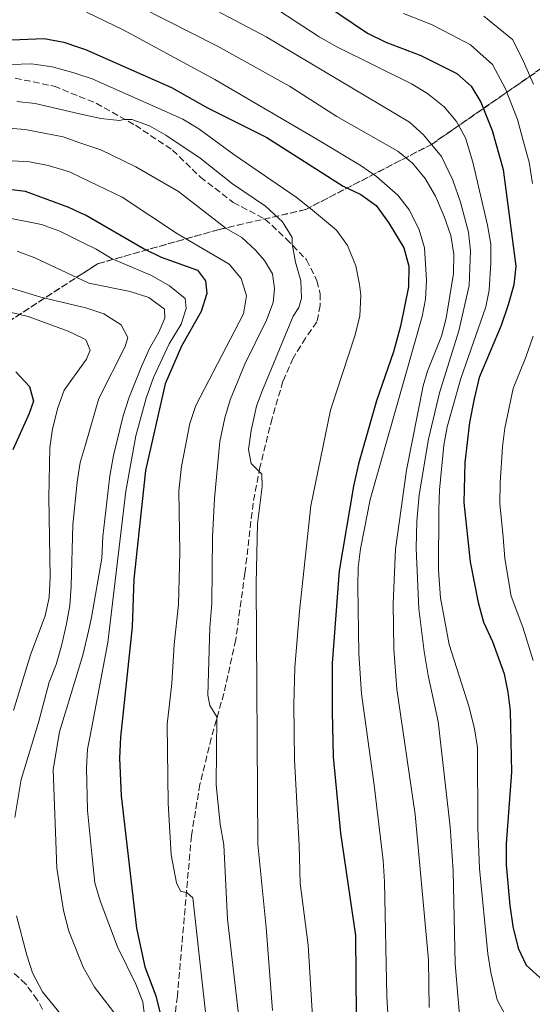
# Model space of a CAD drawing. Units: metres. Extents: x 610002 to 613425, y 4782531 to 4784900.
# Drawn here: x 611900 to 612037, y 4784162 to 4784424 of the extents above; entities that cross this region are included whole.
import ezdxf

# ---------------------------------------------------------------- set-up
doc = ezdxf.new("R2010")
doc.units = ezdxf.units.M
doc.header["$MEASUREMENT"] = 0
doc.linetypes.add('DGN Style 3', pattern=[2.435891, 1.739922, -0.695969])
for name, color, linetype, lineweight in [('Curva de nivel directora', 30, 'Continuous', 30), ('Curva de nivel intermedia', 30, 'Continuous', 0), ('Linea de separación interior de zonas arboladas', 92, 'DGN Style 3', 0), ('Senda', 7, 'DGN Style 3', 0), ('Zona arbolada', 92, 'DGN Style 3', 0)]:
    doc.layers.add(name, color=color, linetype=linetype, lineweight=lineweight)

msp = doc.modelspace()

# ---------------------------------------------------------------- linework, layer by layer
at = {"layer": 'Curva de nivel directora', "color": 30, "linetype": 'Continuous', "lineweight": 30, "flags": 128}
for points, elevation in [([(611981.88, 4784428.4), (611993.04, 4784420.8), (611997.9, 4784418.48), (612007.23, 4784414.87), (612016.9, 4784410.13), (612020.69, 4784406.73), (612023.26, 4784402.44), (612026.32, 4784394.89), (612029.25, 4784384.53), (612032.62, 4784358.75), (612032.08, 4784353.79), (612030.52, 4784348.43), (612028.65, 4784342.93), (612022.8, 4784329.11), (612021.45, 4784323.39), (612020.28, 4784317.11), (612019, 4784306.43), (612018.77, 4784295.8), (612020.44, 4784279.96), (612022.53, 4784269.16), (612023.97, 4784263.89), (612026.41, 4784258.75), (612029.46, 4784250.15), (612030.51, 4784245.24), (612031.09, 4784240.28), (612031.47, 4784223.96), (612030.02, 4784204.88)], 675), ([(611885.03, 4784418.5), (611906.78, 4784419.45), (611912.01, 4784418.44), (611915.92, 4784417.13), (611917.8, 4784416.51), (611940.73, 4784406.34), (611950.33, 4784400.92), (611966.17, 4784393.01), (611986.53, 4784380.07), (611991.27, 4784377.84), (611995.35, 4784374.94), (611998.61, 4784370.42), (612002.76, 4784363.63), (612004.05, 4784358.79), (612004.01, 4784353.3), (612001.81, 4784342.77), (611999.96, 4784335.91), (611995.41, 4784322.86), (611990.66, 4784306.12), (611989.29, 4784300.19), (611985.45, 4784277.63), (611983.66, 4784253), (611983.59, 4784240.03), (611983.91, 4784228.03), (611985.81, 4784207.71), (611989.83, 4784180.46), (611990.04, 4784158.93)], 650), ([(611896.75, 4784379.32), (611901.73, 4784378.78), (611913.25, 4784374.44), (611916.68, 4784372.92), (611917.83, 4784372.41), (611933.48, 4784363.38), (611937.98, 4784361.19), (611947.73, 4784357.74), (611949.86, 4784354.89), (611950.17, 4784351.46), (611948.67, 4784346.69), (611943.47, 4784337.43), (611939.04, 4784327.39), (611933.87, 4784304.36), (611930.68, 4784275.39), (611930.31, 4784262.7), (611927.12, 4784233.25), (611926.89, 4784227.65), (611927.33, 4784217.66)], 625), ([(611899.25, 4784330.64), (611902.89, 4784326.69), (611903.92, 4784322.76), (611902.81, 4784319.53), (611898.49, 4784309.85)], 600), ([(611927.33, 4784217.66), (611931.47, 4784182.41), (611933.61, 4784172.06), (611936.6, 4784164.34), (611938.99, 4784154.62), (611940.3, 4784147.18), (611940.62, 4784138.88), (611940.29, 4784128.88), (611939.38, 4784118.77), (611934.75, 4784089.1), (611929.44, 4784063.16), (611925.41, 4784047.35), (611924.31, 4784041.93), (611923.5, 4784036.12), (611923.81, 4784027.09), (611924.38, 4784023.79)], 625), ([(612030.02, 4784204.88), (612030.05, 4784199.3), (612030.99, 4784188.42), (612031.77, 4784182.94), (612031.8, 4784182.84), (612033.23, 4784177.05), (612035.34, 4784172.53), (612038.97, 4784169.29), (612041.27, 4784169.21), (612041.85, 4784169.2), (612046.41, 4784170.75), (612054.75, 4784180.23), (612058.77, 4784183.73), (612067.49, 4784189.73), (612072.17, 4784191.48), (612077.35, 4784192.7), (612088.48, 4784194.02), (612099.08, 4784195.81), (612103.97, 4784197.03), (612109.22, 4784198.98), (612113.5, 4784201.57), (612125.57, 4784211.92), (612131.08, 4784216.09)], 675)]:
    msp.add_lwpolyline(points, dxfattribs=dict(at, elevation=elevation))
at = {"layer": 'Curva de nivel intermedia', "color": 30, "linetype": 'Continuous', "lineweight": 0, "flags": 128}
for points, elevation in [([(611941.43, 4784432.87), (611965.99, 4784419.86), (612004.26, 4784397.09), (612007.99, 4784393.79), (612012.77, 4784387.98), (612015.84, 4784381.67), (612017.86, 4784375.77), (612019.94, 4784367.83), (612020.53, 4784362.85), (612020.18, 4784353.6), (612017.36, 4784341.54), (612012.21, 4784324.98), (612009.28, 4784312.68), (612006.81, 4784297.87), (612006.18, 4784290.81), (612006.04, 4784283.66), (612006.74, 4784267.45), (612008.12, 4784256.11)], 665), ([(611925.67, 4784431.31), (611953.02, 4784417.41), (611972.21, 4784406.71), (611984.86, 4784398.64), (612001.17, 4784389.43), (612005, 4784386.21), (612008.4, 4784382.11), (612011.14, 4784377.4), (612013.49, 4784372.03), (612015.24, 4784366.92), (612016.05, 4784361.99), (612015.95, 4784356.77), (612014.06, 4784344.91), (612012.75, 4784340.1), (612009.03, 4784330.76), (612007.93, 4784326.88)], 660), ([(611967.57, 4784428.04), (611980.15, 4784419.85), (611984.85, 4784417.22), (612004.74, 4784407.35), (612009.03, 4784404.79), (612013.5, 4784401.19), (612016.76, 4784397.28), (612019.19, 4784392.91), (612021.14, 4784386.45), (612025.06, 4784369.72), (612025.94, 4784364.65), (612025.97, 4784359.65), (612025.46, 4784352.34), (612024.64, 4784347.95), (612017.96, 4784328.83)], 670), ([(611918.08, 4784426.46), (611927.85, 4784421.7), (611952.28, 4784408.51), (611979.56, 4784392.59), (611991.36, 4784385.46), (611995.46, 4784382.66), (612001.11, 4784377.67), (612004.22, 4784373.72), (612006.8, 4784368.48), (612008.2, 4784363.67), (612008.8, 4784355.01), (612008.47, 4784350), (612007.62, 4784345.38), (611993.72, 4784296.62), (611991.18, 4784283.47), (611990.59, 4784278.48), (611990.42, 4784273.48)], 655), ([(612002.61, 4784426.07), (612010.07, 4784423.18), (612015.45, 4784420.37), (612020.48, 4784417.77), (612026.37, 4784412.45), (612029.87, 4784406.02), (612033.01, 4784397.85), (612034.65, 4784391.89), (612036.13, 4784386.48), (612037.05, 4784380.76)], 680), ([(612024.06, 4784425.4), (612031.75, 4784419.19), (612034.29, 4784414.07), (612037.32, 4784407.27)], 685), ([(611886.76, 4784412.11), (611903.39, 4784412.64), (611908.91, 4784411.89), (611914.44, 4784410.4), (611916.05, 4784409.85), (611919.64, 4784408.63), (611943.78, 4784397.89), (611948.09, 4784395.36), (611957.4, 4784388.55), (611974, 4784377.18), (611978.38, 4784373.65), (611984.81, 4784368.34), (611987.68, 4784364.24), (611989.91, 4784358.83), (611990.94, 4784353.91), (611991.22, 4784351), (611990.96, 4784345.45), (611989.67, 4784340.16), (611983.15, 4784320.41), (611977.96, 4784294.94), (611974.9, 4784266.83), (611973.69, 4784251.87), (611973.43, 4784241.9), (611973.61, 4784227.28), (611974.82, 4784204.38), (611975.05, 4784194.38), (611977.22, 4784177.89), (611979.84, 4784133.93)], 645), ([(611899.47, 4784402.64), (611904.43, 4784402.06), (611916.23, 4784399.37), (611921.94, 4784398.07), (611926.91, 4784397.53), (611928.07, 4784397.81), (611930.2, 4784397.82), (611934.91, 4784396.14), (611939.27, 4784393.67), (611948.42, 4784387.53), (611957.04, 4784380.72), (611965.85, 4784374.71), (611970.36, 4784370.56), (611972.94, 4784366.37), (611972.96, 4784364.73), (611973.86, 4784359.81), (611975.3, 4784354.87), (611975.48, 4784350.25), (611974.75, 4784347.75), (611973.2, 4784345.41), (611964.84, 4784325.32), (611963.43, 4784321.48), (611962.03, 4784315.01), (611961.27, 4784309.95), (611962.04, 4784306.23), (611964.86, 4784303.32), (611964.95, 4784300.05), (611963.66, 4784290.13), (611963.38, 4784274.24), (611963.81, 4784204.8), (611966, 4784182.55), (611967.69, 4784160.45)], 640), ([(611891.67, 4784395.95), (611901.76, 4784395.15), (611911.89, 4784393.2), (611916.36, 4784391.66), (611921.93, 4784389.75), (611931.23, 4784385.21), (611942.6, 4784378.64), (611955.37, 4784368.77), (611959.48, 4784366.36), (611963.18, 4784363.03), (611965.57, 4784360.25), (611967.67, 4784356.72), (611968.26, 4784352.8), (611967.89, 4784349.08), (611966.13, 4784344.38), (611960.35, 4784332.68), (611956.44, 4784323.19), (611955.01, 4784318.38), (611953.69, 4784312.02), (611952.2, 4784296.91), (611951.7, 4784286.61), (611951.48, 4784268.85), (611950.98, 4784262.53), (611950.45, 4784244.47), (611950.98, 4784241.74), (611952.83, 4784238.7), (611952.66, 4784220.59), (611953.73, 4784210.12), (611954.73, 4784204.56), (611955.72, 4784184.76), (611959.21, 4784154.87)], 635), ([(611887.48, 4784387.43), (611902.89, 4784386.53), (611907.86, 4784385.57), (611913.55, 4784383.89), (611916.52, 4784382.47), (611927.61, 4784377.16), (611942.35, 4784367.4), (611956.14, 4784359.31), (611959.37, 4784355.52), (611960.77, 4784350.83), (611959.95, 4784346.08), (611947.24, 4784321.62), (611945.67, 4784316.87), (611943.44, 4784305.39), (611942.71, 4784298.95), (611942.96, 4784282.6), (611942.64, 4784268.62), (611941.51, 4784257.97), (611940.87, 4784247.61), (611939.62, 4784236.73), (611939.88, 4784215.69), (611940.71, 4784201.96), (611942.08, 4784194.52), (611943.17, 4784192.27), (611944.96, 4784191.78), (611946.49, 4784190.48), (611951.69, 4784143.19)], 630), ([(611895.76, 4784371.9), (611906.13, 4784369.84), (611911, 4784368.07), (611916.81, 4784365.19), (611920.67, 4784363.29), (611924.96, 4784360.73), (611935.41, 4784356.3), (611940.26, 4784353.55), (611944.37, 4784350.19), (611944.68, 4784347.52), (611943.3, 4784343.35), (611940.11, 4784338.05), (611935.96, 4784329.1), (611934.03, 4784323.64), (611931.22, 4784313.55), (611928.55, 4784298.78), (611923.77, 4784258.46), (611919.08, 4784233.65), (611918.4, 4784230.07), (611918.08, 4784225.08), (611918.4, 4784213.79), (611919.63, 4784201.3), (611920.31, 4784194.47), (611921.74, 4784189.68), (611926.32, 4784177.39), (611931.27, 4784167.44), (611933.13, 4784162.79), (611934.46, 4784151.98)], 620), ([(611899.61, 4784362.76), (611904.28, 4784360.99), (611916.99, 4784355.04), (611918.72, 4784354.23), (611929.73, 4784351.99), (611934.69, 4784350.39), (611938.9, 4784347.32), (611939.03, 4784344.93), (611937.43, 4784341.14), (611934.93, 4784336.81), (611932.74, 4784332.06), (611929.41, 4784323.62), (611927.87, 4784318.86), (611925.29, 4784308.3), (611924.35, 4784302.87), (611922.46, 4784286.7), (611922.16, 4784280.98), (611919.41, 4784265.12), (611918.6, 4784261.55), (611917.13, 4784255.13), (611910.92, 4784234.73), (611909.2, 4784224.63), (611910.18, 4784198.38), (611911.94, 4784187.14), (611913.36, 4784181.61), (611917.23, 4784172.05), (611920.23, 4784166.69), (611927.07, 4784157.83)], 615), ([(611896.34, 4784353.4), (611905.92, 4784350.5), (611917.11, 4784347.85), (611917.9, 4784347.67), (611922.69, 4784346.05), (611927.3, 4784343.12), (611929.13, 4784339.8), (611928.4, 4784337.39), (611921.39, 4784323.47), (611917.75, 4784310.9), (611916.45, 4784306.43), (611915.57, 4784301.26), (611914.43, 4784289.87), (611913.98, 4784273.47), (611913.62, 4784268.4), (611912.79, 4784263.47), (611911.44, 4784257.58), (611909.98, 4784252.62), (611908.18, 4784247.95), (611905.33, 4784237.18), (611900.71, 4784222.02), (611899.02, 4784211.86)], 610), ([(611897.71, 4784346.55), (611902.56, 4784345.34), (611913.18, 4784341.41), (611917.26, 4784339.46), (611917.92, 4784339.15), (611919.11, 4784336.42), (611918.07, 4784334.01), (611917.37, 4784333.02), (611912.17, 4784325.69), (611910.45, 4784320.99), (611909.03, 4784315.45), (611908.35, 4784310.49), (611908.04, 4784297.12), (611908.44, 4784275.87), (611908.13, 4784270.46), (611907.04, 4784265.58), (611903.12, 4784255.23), (611898.66, 4784240.38)], 605), ([(612037.27, 4784340.14), (612035.24, 4784334.51), (612031.89, 4784326.17), (612029.64, 4784315.59), (612029.08, 4784310.62), (612028.45, 4784301.05), (612028.35, 4784295.54), (612029.19, 4784286.58), (612029.69, 4784280.87), (612031.37, 4784270.89), (612034.47, 4784262.56), (612037.25, 4784253.71)], 680), ([(612017.96, 4784328.83), (612014.26, 4784315.98), (612013.38, 4784311.05), (612012.26, 4784299.19), (612012.05, 4784293.81), (612011.95, 4784277.81), (612012.49, 4784270.41), (612014.81, 4784257.93), (612020.2, 4784241.31), (612021.6, 4784235.46), (612022.34, 4784230.51), (612022.48, 4784209.08), (612022.89, 4784198.3), (612025.17, 4784175.56), (612025.91, 4784170.62), (612027.6, 4784163.3), (612029.92, 4784158.92)], 670), ([(612007.93, 4784326.88), (612003.42, 4784304.38), (612000.49, 4784283.4), (611999.91, 4784268.9), (612000.1, 4784256.75), (612000.88, 4784246.06), (612005.76, 4784212.68), (612009.32, 4784173.91), (612009.5, 4784161.23)], 660), ([(611990.42, 4784273.48), (611990.74, 4784255.59), (611991.44, 4784244.83), (611994.86, 4784220.48), (611997.25, 4784200.44), (611997.6, 4784194.77), (611998.21, 4784164.18), (611999.61, 4784139.75)], 655), ([(612008.12, 4784256.11), (612009.2, 4784249.67), (612011.86, 4784237.49), (612015.12, 4784209.43), (612015.85, 4784197.65), (612016.38, 4784172.87), (612017.54, 4784159.27)], 665), ([(611899.42, 4784185.69), (611902.14, 4784175.25), (611903.72, 4784170.51), (611906.32, 4784165.4), (611914.14, 4784155.85)], 610)]:
    msp.add_lwpolyline(points, dxfattribs=dict(at, elevation=elevation))
at = {"layer": 'Linea de separación interior de zonas arboladas', "color": 92, "linetype": 'DGN Style 3', "lineweight": 0}
msp.add_polyline3d([(611895.21, 4784342.63, 610.89), (611916.96, 4784356.74, 626.07), (611921.04, 4784359.39, 628.92), (611953.46, 4784368.54, 641.45), (611976.57, 4784373.85, 655.17), (612010.26, 4784391.29, 680.52), (612057.33, 4784423.87, 704.88)], dxfattribs=at)
at = {"layer": 'Senda', "color": 7, "linetype": 'DGN Style 3', "lineweight": 0}
msp.add_polyline3d([(611899.08, 4784408.85, 642.69), (611909.44, 4784406.71, 641.79), (611916.15, 4784404, 641.44), (611920.71, 4784402.17, 641.2), (611931.12, 4784396.29, 640), (611941.05, 4784389.68, 639.55), (611948.48, 4784382.47, 638.73), (611957.23, 4784375.75, 638.29), (611965.7, 4784371.3, 638.44), (611971.39, 4784366.01, 639.63), (611976.81, 4784360.45, 641.2), (611979.57, 4784354.84, 642.39), (611980.43, 4784351.46, 642.76), (611980.44, 4784348.31, 642.84), (611979.52, 4784343.89, 642.84), (611976.5, 4784339.62, 642.69), (611973.21, 4784334.28, 641.57), (611970.49, 4784328.1, 640.97), (611967.58, 4784318.22, 640.52), (611964.36, 4784305.2, 640.15), (611962.53, 4784295.64, 640.03), (611960.34, 4784276.92, 639.17), (611957.89, 4784259.19, 637), (611954.72, 4784244.92, 636.03), (611951.36, 4784233.05, 634.54), (611948.36, 4784220.74, 632.97), (611946.08, 4784207.04, 631.71), (611942.33, 4784164.26, 626.71), (611940.3, 4784147.18, 624.99)], dxfattribs=at)
at = {"layer": 'Zona arbolada', "color": 92, "linetype": 'DGN Style 3', "lineweight": 0}
for points in [[(612057.33, 4784423.87, 704.88), (612010.26, 4784391.29, 680.52), (611976.57, 4784373.85, 655.17), (611953.46, 4784368.54, 641.45), (611921.04, 4784359.39, 628.92), (611916.96, 4784356.74, 626.07), (611895.21, 4784342.63, 610.89)], [(611895.21, 4784342.63, 610.89), (611916.96, 4784356.74, 626.07), (611921.04, 4784359.39, 628.92), (611953.46, 4784368.54, 641.45), (611976.57, 4784373.85, 655.17), (612010.26, 4784391.29, 680.52), (612057.33, 4784423.87, 704.88)], [(611906.33, 4784160.77, 620.87), (611904.98, 4784163.35, 620.52), (611901.89, 4784167.51, 619.77), (611898.31, 4784170.81, 618.83)], [(611906.33, 4784160.77, 620.87), (611904.98, 4784163.35, 620.52), (611901.89, 4784167.51, 619.77), (611898.31, 4784170.81, 618.83)]]:
    msp.add_polyline3d(points, dxfattribs=at)

doc.saveas('drawing.dxf')
